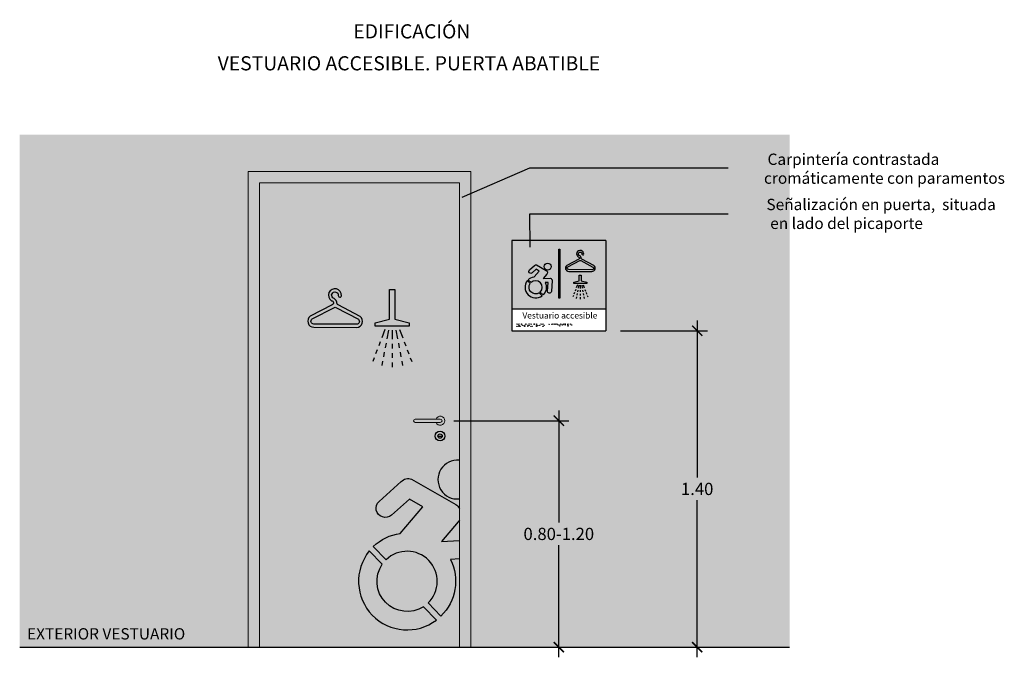
# Model space of a CAD drawing. Units: millimetres. Extents: x -1.47 to 6.93, y -0.06 to 7.3.
# Drawn here: x 2.59 to 6.93, y 4.49 to 7.3 of the extents above; entities that cross this region are included whole.
import ezdxf

# ---------------------------------------------------------------- set-up
doc = ezdxf.new("R2010")
doc.units = ezdxf.units.MM
doc.linetypes.add('LÍNEAS_OCULTAS2', pattern=[0.1875, 0.125, -0.0625])
doc.layers.add('Cotas', color=3, linetype='Continuous')
doc.styles.add('D. Cotas 1-30', font='calibri.ttf', dxfattribs={"height": 0.054})
doc.styles.add('Directriz', font='verdana.ttf', dxfattribs={"height": 0.144})
doc.styles.add('Títulos', font='verdana.ttf', dxfattribs={"height": 0.225})
doc.dimstyles.new('1-30', dxfattribs={"dimscale": 0.03, "dimtxt": 0.054, "dimasz": 1.5, "dimexe": 1.5, "dimexo": 2, "dimgap": 0.75, "dimtad": 0, "dimtih": 1, "dimtoh": 1, "dimzin": 0, "dimdsep": 46, "dimtxsty": 'D. Cotas 1-30', "dimblk1": 'ARCHTICK', "dimblk2": 'ARCHTICK', "dimsah": 1, "dimcen": 2.5, "dimdle": 1.5, "dimclrd": 256, "dimclre": 256, "dimclrt": 4, "dimadec": 0, "dimazin": 0, "dimtfac": 1, "dimtmove": 0, "dimatfit": 3, "dimfxl": 0.44, "dimtolj": 1, "dimtzin": 0, "dimarcsym": 0})
doc.dimstyles.new('directriz', dxfattribs={"dimscale": 0.075, "dimtxt": 0.144, "dimasz": 2.2, "dimexe": 1.5, "dimexo": 3, "dimgap": 0.75, "dimtad": 0, "dimtih": 1, "dimtoh": 1, "dimzin": 0, "dimdsep": 46, "dimtxsty": 'Directriz', "dimblk": 'ARCHTICK', "dimcen": 2.5, "dimdle": 1.5, "dimclrd": 256, "dimclre": 256, "dimclrt": 4, "dimadec": 0, "dimazin": 0, "dimtfac": 1, "dimtmove": 0, "dimatfit": 3, "dimfxl": 0.44, "dimtolj": 1, "dimtzin": 0, "dimarcsym": 0})

# ---------------------------------------------------------------- blocks, each defined once
blk = doc.blocks.new('_ArchTick')
at = {"color": 0, "linetype": 'ByBlock', "const_width": 0.15}
blk.add_lwpolyline([(-0.5, -0.5), (0.5, 0.5)], dxfattribs=at)
blk = doc.blocks.new('*D2')
at = {"layer": 'Cotas', "lineweight": -2, "transparency": 16777216}
for p, q in [((5.575563145061224, 5.975534866407294), (5.575563145061224, 5.28197784775771)), ((5.236829500717525, 5.930534866407294), (5.620563145061224, 5.930534866407294)), ((5.575563145061224, 4.488091598338894), (5.575563145061224, 5.181648616988478)), ((4.461941646968092, 4.533091598338894), (5.620563145061224, 4.533091598338894))]:
    blk.add_line(p, q, dxfattribs=at)
at = {"layer": 'DEFPOINTS', "color": 0, "transparency": 16777216}
for p in [(5.176829500717526, 5.930534866407294), (5.575563145061224, 5.930534866407294), (4.401941646968092, 4.533091598338894)]:
    blk.add_point(p, dxfattribs=at)
at = {"layer": 'Cotas', "lineweight": -2, "transparency": 16777216, "xscale": 0.045, "yscale": 0.045, "zscale": 0.045}
for p, rotation in [((5.575563145061224, 5.930534866407294), 90), ((5.575563145061224, 4.533091598338894), 270)]:
    blk.add_blockref('_ArchTick', p, dxfattribs=dict(at, rotation=rotation))
at = {"layer": 'Cotas', "color": 4, "lineweight": 9, "transparency": 16777216, "insert": (5.575563145061224, 5.231813232373092), "char_height": 0.054, "attachment_point": 5, "style": 'D. Cotas 1-30'}
blk.add_mtext('\\A1;1.40', dxfattribs=at)
blk = doc.blocks.new('*D11')
at = {"layer": 'Cotas', "lineweight": -2, "transparency": 16777216}
for p, q in [((4.964826483822899, 5.578091598338894), (4.964826483822899, 5.08325621372351)), ((4.501807166763832, 5.533091598338894), (5.009826483822899, 5.533091598338894)), ((4.964826483822899, 4.488091598338894), (4.964826483822899, 4.982926982954278)), ((4.636036932846912, 4.533091598338894), (5.009826483822899, 4.533091598338894))]:
    blk.add_line(p, q, dxfattribs=at)
at = {"layer": 'DEFPOINTS', "color": 0, "transparency": 16777216}
for p in [(4.441807166763832, 5.533091598338894), (4.576036932846913, 4.533091598338894), (4.964826483822899, 4.533091598338894)]:
    blk.add_point(p, dxfattribs=at)
at = {"layer": 'Cotas', "lineweight": -2, "transparency": 16777216, "xscale": 0.045, "yscale": 0.045, "zscale": 0.045}
for p, rotation in [((4.964826483822899, 5.533091598338894), 90), ((4.964826483822899, 4.533091598338894), 270)]:
    blk.add_blockref('_ArchTick', p, dxfattribs=dict(at, rotation=rotation))
at = {"layer": 'Cotas', "color": 4, "transparency": 16777216, "insert": (4.964826483822899, 5.033091598338892), "char_height": 0.054, "attachment_point": 5, "style": 'D. Cotas 1-30'}
blk.add_mtext('\\A1;0.80-1.20', dxfattribs=at)
blk = doc.blocks.new('Vestuario Acc')
h = blk.add_hatch(color=164)
h.dxf.hatch_style = 1
h.paths.add_polyline_path([(0.4157137733391556, 0.3991024963845216), (3.717138397030251e-06, 0.3991024963845216), (3.717138397085762e-06, 0.09724119066768955), (0.4159454874690016, 0.09724119066768955)])
h.paths.add_polyline_path([(0.3312961668099321, 0.2095597902893114), (0.2742467884232953, 0.2095597902893114), (0.2742467884232953, 0.2151427141304434), (0.2981892232815371, 0.221555693897947), (0.2981892232815371, 0.2458511034437474), (0.3073537319516904, 0.2458511034437474), (0.3073537319516904, 0.221555693897947), (0.3312961668099321, 0.2151427141304434)], flags=16)
h.paths.add_polyline_path([(0.3540026039623002, 0.2628867152935395), (0.2515612426892097, 0.2634414721437608, -0.7296195700153197), (0.2433235895382894, 0.2896328586432371), (0.2960534361487932, 0.3167960919997692, 0.1703965764994261), (0.2991948783879764, 0.3206746708379103, -0.03373855323076862), (0.2990054037242202, 0.3227032537389152, 0.2469716380719456), (0.2939430590760535, 0.3270528765689205, -1.764831294102022), (0.3178743660002789, 0.3389034971274817, -1), (0.3103198511584951, 0.3395088809182404, 1.656715637293275), (0.2973281029337731, 0.3339439158688927, -0.2476306411395841), (0.3066109053619189, 0.3237823940543406, 0.3238860681833611), (0.3111127910413905, 0.3161795589916562), (0.3625234372253888, 0.2889873485561831, -0.7296195700181045)], flags=16)
h.paths.add_polyline_path([(0.3540436449246314, 0.2704653365180358), (0.2516022836514875, 0.2710200933682565, -0.7057216334364763), (0.2473510274831314, 0.2831823405187701), (0.3012924756817089, 0.3109697178616754, -0.2453003169353926), (0.3047890377586862, 0.3109507827192652), (0.3584263737851474, 0.2825808275312833, -0.705721633434109)], flags=0)
h.paths.add_polyline_path([(0.2130485909769622, 0.1456189032634314), (0.2085432334093476, 0.1456189032634314), (0.2085432334093476, 0.3607006710258873), (0.2130485909769622, 0.3607006710258873)], flags=16)
h.paths.add_polyline_path([(0.1751161730802373, 0.1750092498951044, -1), (0.1573803307382318, 0.1763834200409908), (0.1603602255143351, 0.2148436821145689), (0.1475274104208886, 0.2140711901591525, -0.3286029910657874), (0.1383545391862917, 0.159280456609046), (0.1259717091889563, 0.1720520645120227, 1), (0.08554324507884914, 0.213749842147926), (0.07316041508151372, 0.2265214500507606, -0.1577403675655686), (0.09903102845238365, 0.2392438183939798), (0.1209720609618437, 0.2648096552423662), (0.1079318679016517, 0.2723274357159009), (0.09067114098485507, 0.2568684717771922, -1), (0.07880306800576287, 0.2701197845775499), (0.1000481845840787, 0.2891472272015031, -0.2976224899896596), (0.1100302380103066, 0.2916511891052305), (0.1515970097671979, 0.2676875971849157, -0.4855135793188859), (0.1550374711085457, 0.250244348767325), (0.1388386324616241, 0.2313693543564947), (0.1707165390362313, 0.2332882962415606, -0.3083129709969039), (0.1788527925054773, 0.2232362421763336)], flags=16)
h.paths.add_polyline_path([(0.1340048820960185, 0.1555513834915625, -0.8845015122342409), (0.06929870176908182, 0.2222891134136016), (0.08183338719718947, 0.2093608823461675, 0.8191137175002541), (0.121470196667854, 0.1684796145590819)], flags=16)
h.paths.add_polyline_path([(0.1435451009223261, 0.2842803179915943, -1), (0.1738802996607287, 0.2842803179915943, -1)], flags=16)
at = {"true_color": 0xffffff}
h = blk.add_hatch(color=7, dxfattribs=at)
h.dxf.hatch_style = 1
h.paths.add_polyline_path([(0.2085432334093476, 0.1456189032634314), (0.2130485909769622, 0.1456189032634314), (0.2130485909769622, 0.3607006710258873), (0.2085432334093476, 0.3607006710258873)])
h = blk.add_hatch(color=7, dxfattribs=at)
h.dxf.hatch_style = 1
edge = h.paths.add_edge_path(flags=16)
edge.add_line((0.3540436449246274, 0.2704653365180358), (0.2516022836515237, 0.2710200933682436))
edge.add_arc((0.2516393088405211, 0.2778571622021313), 0.006837169085524752, 128.8439402373349, 269.6897257605482, ccw=False)
edge.add_line((0.2473510274831314, 0.2831823405187701), (0.3012924756818585, 0.3109697178618516))
edge.add_arc((0.3030226200005304, 0.3076111248934619), 0.003778034686161164, 62.124661573456024, 117.25478994629731, ccw=False)
edge.add_line((0.3047890377587636, 0.3109507827192242), (0.3584263737850746, 0.2825808275312829))
edge.add_arc((0.3540806701137003, 0.2773024053519388), 0.006837169085462683, -90.31027423975502, 50.53551128397021, ccw=False)
edge = h.paths.add_edge_path()
edge.add_line((0.2515612426891609, 0.263441472143874), (0.354002603962333, 0.2628867152936663))
edge.add_arc((0.3540806701137003, 0.2773024053520525), 0.01441590143506561, 269.6897257604818, 414.1506141305604)
edge.add_line((0.3625234372253887, 0.2889873485561831), (0.3100908719955715, 0.3167200742312355))
edge.add_arc((0.3141146837816224, 0.3230913511502176), 0.007535531226661683, 174.7383207146531, 237.72533658694772, ccw=False)
edge.add_arc((0.2923398317476371, 0.320066210176257), 0.01474698493656289, 14.59566736163176, 70.22928212871983)
edge.add_arc((0.3023588445266627, 0.3401468390684026), 0.007986527229840527, -4.581627486904381, 230.9569954252321, ccw=False)
edge.add_arc((0.314097108580552, 0.3392061890375753), 0.003789366174835222, 175.4183725122817, 355.4183725133607)
edge.add_arc((0.3023588446456928, 0.3401468391272355), 0.01556525946568171, 355.4183722618168, 597.2702288994366)
edge.add_arc((0.2923398319395121, 0.3200662100114964), 0.007168252704633755, 21.58481826040918, 77.07610512298942, ccw=False)
edge.add_arc((0.3141146688839287, 0.3230913563490598), 0.01511424881704414, 181.4713986923581, 189.2007736533825)
edge.add_arc((0.2920988638542896, 0.3232105747407483), 0.007535531226575731, 301.65411493412785, 340.33462614230916, ccw=False)
edge.add_line((0.2960534361487932, 0.3167960919997692), (0.2433235895383064, 0.2896328586433705))
edge.add_arc((0.2516393088405211, 0.2778571622021313), 0.01441590143513489, 125.2288373905145, 269.6897257604818)
h = blk.add_hatch(color=164)
h.dxf.hatch_style = 1
h.paths.add_polyline_path([(0.3540436449246274, 0.2704653365180358, 0.8694712664930153), (0.3559980538668244, 0.2838652188222777), (0.3047890377586784, 0.3109507827192526, 0.2453003169353925), (0.301292475681703, 0.3109697178616879), (0.2473510274831314, 0.2831823405187701, 0.705721633436436), (0.2516022836515051, 0.2710200933682567)])
h = blk.add_hatch(color=7, dxfattribs=at)
h.dxf.hatch_style = 1
edge = h.paths.add_edge_path()
edge.add_arc((0.1587127002915274, 0.2842803179915943), 0.01516759936920126, 0, 360)
edge = h.paths.add_edge_path()
edge.add_line((0.09903102845238365, 0.2392438183939798), (0.1209720609618303, 0.2648096552426216))
edge.add_line((0.1209720609618437, 0.2648096552423662), (0.107931867901673, 0.2723274357157766))
edge.add_line((0.1079318679016517, 0.2723274357159009), (0.09067114098484019, 0.2568684717773015))
edge.add_arc((0.08473710449528582, 0.2634941281773631), 0.00889449896237557, 131.8480980402716, 311.8480980405642, ccw=False)
edge.add_line((0.0788030680057652, 0.270119784577552), (0.1000481845840904, 0.2891472272014979))
edge.add_arc((0.1069562061245328, 0.2827571011563275), 0.009410338595258753, 70.9334975600529, 137.2302533249515, ccw=False)
edge.add_line((0.1100302380103066, 0.2916511891052305), (0.1525941394581283, 0.267112743570012))
edge.add_arc((0.1464526198903506, 0.2576120129193593), 0.01131291940643014, -40.636749791192926, 57.12032091512049, ccw=False)
edge.add_line((0.1550374711085389, 0.2502443487673172), (0.1388386324616304, 0.2313693543564888))
edge.add_line((0.1388386324616242, 0.2313693543564947), (0.1707165390361549, 0.233288296241424))
edge.add_arc((0.1674086080449335, 0.2222919993642942), 0.01148307243093357, 4.716706539459381, 73.25754296986747, ccw=False)
edge.add_line((0.1788527925054773, 0.2232362421763336), (0.1751161730802409, 0.1750092498952518))
edge.add_arc((0.1662482519092627, 0.1756963349680443), 0.008894498962392213, 175.5695837322215, 355.56958373264183, ccw=False)
edge.add_line((0.1573803307382313, 0.1763834200409842), (0.1603602255142729, 0.2148436821146884))
edge.add_line((0.160360225514335, 0.2148436821145689), (0.1475274104208903, 0.2140711901591488))
edge.add_arc((0.1057574771338743, 0.1929009533299886), 0.04682847695804852, -45.885472369238926, 26.877239120368472, ccw=False)
edge.add_line((0.1383545391862917, 0.159280456609046), (0.1259717091889607, 0.1720520645120183))
edge.add_arc((0.1057574771338743, 0.1929009533299886), 0.02903947903320371, 314.1145276307251, 494.1145276306287)
edge.add_line((0.08554324507884914, 0.213749842147926), (0.07316041508151816, 0.2265214500508983))
edge.add_arc((0.1057574771338743, 0.1929009533299886), 0.04682847695799868, 98.25854025762362, 134.1145276306133, ccw=False)
edge = h.paths.add_edge_path()
edge.add_line((0.1342488539849676, 0.1552997517317958), (0.121470196667917, 0.1684796145591081))
edge.add_arc((0.1057574771338743, 0.1929009533299886), 0.02903947903314606, 145.4717761671049, 302.7572790941394, ccw=False)
edge.add_line((0.08183338719718947, 0.2093608823461675), (0.06929870176908626, 0.2222891134135776))
edge.add_arc((0.1057574771338743, 0.1929009533299886), 0.04682847695800318, 141.1289116642886, 307.1001435970623)
h = blk.add_hatch(color=7, dxfattribs=at)
h.dxf.hatch_style = 1
edge = h.paths.add_edge_path()
edge.add_line((0.1340048820960185, 0.1555513834915625), (0.1214701966678478, 0.1684796145589726))
edge.add_arc((0.1057574771338743, 0.1929009533299886), 0.02903947903314606, 145.4717761671049, 302.7572790941394, ccw=False)
edge.add_line((0.08183338719718947, 0.2093608823461675), (0.06929870176908626, 0.2222891134135776))
edge.add_arc((0.1057574771338743, 0.1929009533299886), 0.04682847695800318, 141.1289116642886, 307.1001435970955)
h = blk.add_hatch(color=7, dxfattribs=at)
h.dxf.hatch_style = 1
h.paths.add_polyline_path([(0.3312961668099321, 0.2095597902893114), (0.3312961668099321, 0.2151427141304434), (0.3073537319516904, 0.221555693897947), (0.3073537319516904, 0.2458511034437474), (0.2981892232815371, 0.2458511034437474), (0.2981892232815371, 0.221555693897947), (0.2742467884232953, 0.2151427141304434), (0.2742467884232953, 0.2095597902893114)])
h = blk.add_hatch(color=164)
h.dxf.hatch_style = 1
h.paths.add_polyline_path([(0.0247590557611056, 0.03015734272986559, 1), (0.0231675063301866, 0.03015734272986559, 1)])
h.paths.add_polyline_path([(0.0247590557611056, 0.02004590327786171, 1), (0.0231675063301866, 0.02004590327786171, 1)])
h.paths.add_polyline_path([(0.03308861027320742, 0.03015734272986559, 1), (0.03149706084228843, 0.03015734272986559, 1)])
h.paths.add_polyline_path([(0.03308861027320742, 0.02514837064822539, 1), (0.03149706084228843, 0.02514837064822539, 1)])
h.paths.add_polyline_path([(0.03308861027320742, 0.02007954731348671, 1), (0.03149706084228843, 0.02007954731348671, 1)])
h.paths.add_polyline_path([(0.03830589770290882, 0.02004590327786171, 1), (0.03671434827198983, 0.02004590327786171, 1)])
h.paths.add_polyline_path([(0.04428525672621941, 0.03015734272986559, 1), (0.04269370729530042, 0.03015734272986559, 1)])
h.paths.add_polyline_path([(0.0495025441557787, 0.02517855395237301, 1), (0.04791099472485971, 0.02517855395237301, 1)])
h.paths.add_polyline_path([(0.05657995725862097, 0.02004936400956647, 1), (0.05817150668953996, 0.02004936400956647, 1)])
h.paths.add_polyline_path([(0.05657995725862097, 0.02511818734430515, 1), (0.05817150668953996, 0.02511818734430515, 1)])
h.paths.add_polyline_path([(0.06179724468818026, 0.03015734272986559, 1), (0.06338879411909926, 0.03015734272986559, 1)])
h.paths.add_polyline_path([(0.07055695984875943, 0.02514837064822539, 1), (0.07214850927967842, 0.02514837064822539, 1)])
h.paths.add_polyline_path([(0.07577424727846083, 0.03018752603378583, 1), (0.07736579670937982, 0.03018752603378583, 1)])
h.paths.add_polyline_path([(0.07736579670937982, 0.02517855395237301, 1), (0.07577424727846083, 0.02517855395237301, 1)])
h.paths.add_polyline_path([(0.07055695984875943, 0.02007954731348671, 1), (0.07214850927967842, 0.02007954731348671, 1)])
h.paths.add_polyline_path([(0.08450099513002929, 0.02007954731348671, 1), (0.08609254456094828, 0.02007954731348671, 1)])
h.paths.add_polyline_path([(0.08609254456094828, 0.03015734272986559, 1), (0.08450099513002929, 0.03015734272986559, 1)])
h.paths.add_polyline_path([(0.09130983199062126, 0.02010973061740695, 1), (0.08971828255970227, 0.02010973061740695, 1)])
h.paths.add_polyline_path([(0.09844503117914005, 0.03015734272986559, 1), (0.100036580610059, 0.03015734272986559, 1)])
h.paths.add_polyline_path([(0.1108924110950796, 0.03015734272986559, 1), (0.1093008616641606, 0.03015734272986559, 1)])
h.paths.add_polyline_path([(0.1108924110950796, 0.02514837064822539, 1), (0.1093008616641606, 0.02514837064822539, 1)])
h.paths.add_polyline_path([(0.1093008616641606, 0.02007954731348671, 1), (0.1108924110950796, 0.02007954731348671, 1)])
h.paths.add_polyline_path([(0.1145181490937768, 0.02517855395237301, 1), (0.1161096985246958, 0.02517855395237301, 1)])
h.paths.add_polyline_path([(0.1245904856827736, 0.02517855395237301, 1), (0.1229989362518547, 0.02517855395237301, 1)])
h.paths.add_polyline_path([(0.1288449688182078, 0.03015734272986559, 1), (0.1304365182491268, 0.03015734272986559, 1)])
h.paths.add_polyline_path([(0.1390187847611913, 0.02004590327786171, 1), (0.1374272353302723, 0.02004590327786171, 1)])
h.paths.add_polyline_path([(0.1426445227598885, 0.02517855395237301, 1), (0.1442360721908075, 0.02517855395237301, 1)])
h.paths.add_polyline_path([(0.1390187847611913, 0.03015734272986559, 1), (0.1374272353302723, 0.03015734272986559, 1)])
h = blk.add_hatch(color=164)
h.dxf.hatch_style = 1
h.paths.add_polyline_path([(0.1640218067885506, 0.0299449459868868, 1), (0.1656133562194696, 0.0299449459868868, 1)])
h.paths.add_polyline_path([(0.1760352279626112, 0.0299449459868868, 1), (0.1776267773935302, 0.0299449459868868, 1)])
h.paths.add_polyline_path([(0.1803530489966327, 0.03006339386600865, 1), (0.1819445984275517, 0.03006339386600865, 1)])
h.paths.add_polyline_path([(0.1894778999220562, 0.03006339386600865, 1), (0.1878863504911372, 0.03006339386600865, 1)])
h.paths.add_polyline_path([(0.1936497628163095, 0.03015522810473947, 1), (0.1920582133853905, 0.03015522810473947, 1)])
h.paths.add_polyline_path([(0.2011967398563882, 0.03015522810473947, 1), (0.1996051904254692, 0.03015522810473947, 1)])
h.paths.add_polyline_path([(0.2060602657687439, 0.0259034213331335, 1), (0.2044687163378249, 0.0259034213331335, 1)])
h.paths.add_polyline_path([(0.213458504984149, 0.02594414935455114, 1), (0.21186695555323, 0.02594414935455114, 1)])
h.paths.add_polyline_path([(0.21186695555323, 0.02160293361844645, 1), (0.213458504984149, 0.02160293361844645, 1)])
h.paths.add_polyline_path([(0.2175646685955456, 0.03015522810473947, 1), (0.2159731191646266, 0.03015522810473947, 1)])
h.paths.add_polyline_path([(0.2232885799729978, 0.02594414935455114, 1), (0.2248801294039168, 0.02594414935455114, 1)])
h.paths.add_polyline_path([(0.228233176864503, 0.03015522810473947, 1), (0.2298247262954219, 0.03015522810473947, 1)])
h.paths.add_polyline_path([(0.2353153634167846, 0.03015522810473947, 1), (0.2369069128477036, 0.03015522810473947, 1)])
h.paths.add_polyline_path([(0.2369069128477036, 0.02594414935455114, 1), (0.2353153634167846, 0.02594414935455114, 1)])
h.paths.add_polyline_path([(0.2475072045303044, 0.03015522810473947, 1), (0.2490987539612234, 0.03015522810473947, 1)])
h.paths.add_polyline_path([(0.2490987539612234, 0.02591862019948388, 1), (0.2475072045303044, 0.02591862019948388, 1)])
h.paths.add_polyline_path([(0.2475072045303044, 0.02163138987352675, 1), (0.2490987539612234, 0.02163138987352675, 1)])
h.paths.add_polyline_path([(0.2592368931441307, 0.03015522810473947, 1), (0.2608284425750497, 0.03015522810473947, 1)])
h.paths.add_polyline_path([(0.2652412444050497, 0.02594414935455114, 1), (0.2636496949741307, 0.02594414935455114, 1)])
at = {"color": 164}
for p, q in [((3.717138397085762e-06, 0.3991024963845216), (3.717138397085762e-06, 0.001156260115988017)), ((0.4157137733391556, 0.3991024963845216), (3.717138397085762e-06, 0.3991024963845216)), ((0.4157137733391556, 0.3991024963845216), (0.4160192439778765, 0.001156260115988017)), ((3.717138397085762e-06, 0.09724119066768955), (0.4159282098270785, 0.09724119066768955)), ((3.717138397085762e-06, 0.001156260115988017), (0.4160192439778765, 0.001156260115988017))]:
    blk.add_line(p, q, dxfattribs=at)
at = {"color": 7, "true_color": 0xffffff}
for p, q in [((0.2825981958938941, 0.1834087171422065), (0.2800016268327967, 0.1765340394110164)), ((0.2903710139342595, 0.2039880346312297), (0.285237450112743, 0.190396408121408)), ((0.292314158306465, 0.1809750421484675), (0.2908929946870389, 0.1734177148596738)), ((0.2964700669274238, 0.2030749335341606), (0.2937414191828909, 0.1885647928443954)), ((0.3027714776166137, 0.2027601595022399), (0.3027714776166137, 0.1879166755808437)), ((0.3027714776166137, 0.1801043145428518), (0.3027714776166137, 0.1722919535048884)), ((0.3090728883058036, 0.2030749335341606), (0.3118015360503366, 0.1885647928443954)), ((0.3132287969267624, 0.1809750421484675), (0.3146499605461885, 0.1734177148596738)), ((0.315171941298968, 0.2039880346312297), (0.3203055051204844, 0.190396408121408)), ((0.3229447593393333, 0.1834087171422065), (0.3255413284004307, 0.1765340394110164)), ((0.2724684455737192, 0.1565891844011769), (0.2700442787208148, 0.1501709588550209)), ((0.2774476646012092, 0.1697721675459927), (0.2749364655556237, 0.1631235155167796)), ((0.2866661022264738, 0.1509403524349788), (0.2852693886294277, 0.1435130431250324)), ((0.2894779267031824, 0.1658928023559478), (0.2880689567092647, 0.1584003171567399)), ((0.3027714776166137, 0.1644796027205966), (0.3027714776166137, 0.1566672416826047)), ((0.3027714776166137, 0.1488548806446413), (0.3027714776166137, 0.1410425196066778)), ((0.316065028530045, 0.1658928023559478), (0.3174739985239627, 0.1584003171567399)), ((0.3188768530067536, 0.1509403524349788), (0.3202735666037997, 0.1435130431250324)), ((0.3280952906320183, 0.1697721675459927), (0.3306064896776038, 0.1631235155167796)), ((0.3330745096595082, 0.1565891844011769), (0.3354986765124126, 0.1501709588550209))]:
    blk.add_line(p, q, dxfattribs=at)
for points in [[(0.2085432334093476, 0.3607006710258873), (0.2130485909769622, 0.3607006710258873), (0.2130485909769622, 0.1456189032634314), (0.2085432334093476, 0.1456189032634314)], [(0.3073537319516904, 0.221555693897947), (0.3312961668099321, 0.2151427141304434), (0.3312961668099321, 0.2095597902893114), (0.2742467884232953, 0.2095597902893114), (0.2742467884232953, 0.2151427141304434), (0.2981892232815371, 0.221555693897947), (0.2981892232815371, 0.2458511034437474), (0.3073537319516904, 0.2458511034437474)]]:
    blk.add_lwpolyline(points, close=True, dxfattribs=at)
for points in [[(0.2515612426891609, 0.263441472143874), (0.3540026039623116, 0.2628867152935395, 0.7296195700177985), (0.3625234372253887, 0.2889873485561831), (0.3100908719956523, 0.3167200742312484, -0.2819680090549397), (0.3066109053619188, 0.3237823940543403, 0.2476306411395932), (0.2973281029337729, 0.3339439158688928, -1.656715636419531), (0.3103198511590906, 0.3395088809256701, 1.000000000011298), (0.3178743660020418, 0.3389034971494804, 1.764831292643571), (0.2939430590760539, 0.3270528765689202, -0.2469716380719545), (0.2990054037242205, 0.3227032537389145, 0.03373855323076839), (0.2991948783879765, 0.3206746708379096, -0.1703965764994089), (0.2960534361487932, 0.3167960919997692), (0.2433235895382895, 0.2896328586432371, 0.7296195700177985), (0.251561242689303, 0.2634414721437603), (0.3540026039623116, 0.2628867152935395)], [(0.3540436449246274, 0.2704653365180358), (0.2516022836514482, 0.2710200933682567, -0.7057216334343248), (0.2473510274831314, 0.2831823405187701), (0.3012924756817883, 0.3109697178617163, -0.2453003169352795), (0.3047890377587636, 0.3109507827192242), (0.3584263737851474, 0.2825808275312833, -0.7057216334343248), (0.3540436449246274, 0.2704653365180358), (0.2516022836514482, 0.2710200933683988)]]:
    blk.add_lwpolyline(points, format="xyb", dxfattribs=at)
for points in [[(0.09903102845238365, 0.2392438183939798), (0.1209720609618437, 0.2648096552423662), (0.1079318679016517, 0.2723274357159009), (0.09067114098483486, 0.2568684717771741, -0.9999999999999994), (0.0788030680057652, 0.270119784577552), (0.1000481845840788, 0.2891472272015032, -0.2976224899896548), (0.1100302380103066, 0.2916511891052305), (0.1525941394581132, 0.2671127435700025, -0.4544467508802264), (0.1550374711085389, 0.2502443487673172), (0.1388386324616242, 0.2313693543564947), (0.1707165390362313, 0.2332882962415606, -0.3083129709969042), (0.1788527925054773, 0.2232362421763336), (0.1751161730802373, 0.1750092498951044, -0.9999999999999999), (0.1573803307382313, 0.1763834200409842), (0.160360225514335, 0.2148436821145689), (0.1475274104208886, 0.2140711901591525, -0.3286029910657874), (0.1383545391862917, 0.159280456609046), (0.1259717091889563, 0.1720520645120227, 0.9999999999984827), (0.08554324507884914, 0.213749842147926), (0.07316041508151372, 0.2265214500507606, -0.1577403675655686)], [(0.1340048820960185, 0.1555513834915625), (0.121470196667854, 0.1684796145590819, -0.819113717500253), (0.08183338719718947, 0.2093608823461675), (0.06929870176908182, 0.2222891134136016, 0.8845015122342405)]]:
    blk.add_lwpolyline(points, format="xyb", close=True, dxfattribs=at)
blk.add_circle((0.1587127002915274, 0.2842803179915943), 0.01516759936920126, dxfattribs=at)
at = {"color": 164}
for centre in [(0.02396328104564605, 0.03015734272986559), (0.02396328104564605, 0.02004590327786171), (0.03229283555774787, 0.03015734272986559), (0.03229283555774787, 0.02514837064822539), (0.03229283555774787, 0.02007954731348671), (0.03751012298744927, 0.02004590327786171), (0.04348948201075986, 0.03015734272986559), (0.04870676944031915, 0.02517855395237301), (0.05737573197408041, 0.02511818734430515), (0.05737573197408041, 0.02004936400956647), (0.0625930194036397, 0.03015734272986559), (0.07135273456421887, 0.02514837064822539), (0.07135273456421887, 0.02007954731348671), (0.07657002199392027, 0.03018752603378583), (0.07657002199392027, 0.02517855395237301), (0.08529676984548873, 0.03015734272986559), (0.08529676984548873, 0.02007954731348671), (0.09051405727516171, 0.02010973061740695), (0.0992408058945995, 0.03015734272986559), (0.1100966363796201, 0.03015734272986559), (0.1100966363796201, 0.02514837064822539), (0.1100966363796201, 0.02007954731348671), (0.1153139238092362, 0.02517855395237301), (0.1237947109673141, 0.02517855395237301), (0.1296407435336673, 0.03015734272986559), (0.1382230100457318, 0.03015734272986559), (0.1382230100457318, 0.02004590327786171), (0.1434402974753479, 0.02517855395237301), (0.16481758150401, 0.0299449459868868), (0.1768310026780706, 0.0299449459868868), (0.1811488237120922, 0.03006339386600865), (0.1886821252065967, 0.03006339386600865), (0.19285398810085, 0.03015522810473947), (0.2004009651409286, 0.03015522810473947), (0.2052644910532844, 0.0259034213331335), (0.2126627302686894, 0.02594414935455114), (0.2126627302686894, 0.02160293361844645), (0.216768893880086, 0.03015522810473947), (0.2240843546884572, 0.02594414935455114), (0.2290289515799624, 0.03015522810473947), (0.236111138132244, 0.03015522810473947), (0.236111138132244, 0.02594414935455114), (0.2483029792457638, 0.03015522810473947), (0.2483029792457638, 0.02591862019948388), (0.2483029792457638, 0.02163138987352675), (0.2600326678595901, 0.03015522810473947), (0.2644454696895902, 0.02594414935455114)]:
    blk.add_circle(centre, 0.0007957747154594768, dxfattribs=at)
at = {"color": 164, "insert": (0.3780465478677937, 0.06497149079918318), "char_height": 0.027, "width": 0.5198723042658743, "attachment_point": 6, "style": 'Directriz'}
blk.add_mtext('Vestuario accesible', dxfattribs=at)
blk = doc.blocks.new('A$C921fddf4')
h = blk.add_hatch(color=252)
h.dxf.hatch_style = 1
h.paths.add_polyline_path([(0.6233299033737936, -0.6514070071158811), (0.560414994971012, -0.6682587616283433), (0.560414994971012, -0.6829293306061812), (0.7103269164979551, -0.6829293306061812), (0.7103269164979551, -0.6682587616283433), (0.6474120080951735, -0.6514070071158811), (0.6474120080951735, -0.5198404187205012), (0.6233299033737936, -0.5198404187205012)])
h.paths.add_polyline_path([(0.367072776208772, -0.5698311848045599, -0.2469716380719648), (0.3763998673316458, -0.5778451252422472, 0.03373855323076767), (0.3767489639612157, -0.5815826774800165, -0.170396576499398), (0.3709610297017749, -0.5887287453131654), (0.2738091922799874, -0.6387755063135909, 0.7296195700155954), (0.2889866143871736, -0.6870316930202655), (0.4777291789007914, -0.6880538019544726, 0.7296195700177437), (0.4934283447638563, -0.6399648230869506), (0.3968242319084503, -0.5888688038637504, -0.2819680090549609), (0.390412585101849, -0.5758568686623748, 0.2476306411395787), (0.3733095330300177, -0.5571348245309234, -1.656715636419204), (0.3972461134023146, -0.5468816829952164, 1), (0.4111648908088492, -0.5479970692918653, 1.764831294098075)])
h.paths.add_polyline_path([(0.380613671415631, -0.599463518679741, -0.2453003169274677), (0.3870558944119649, -0.5994984056365649), (0.4858797310879126, -0.6517684851315284, -0.7057216334339914), (0.4778047946128444, -0.6740906098647274), (0.2890622300991873, -0.6730685009305212, -0.7057216334364398), (0.2812295248163892, -0.6506602305902032)], flags=16)
h = blk.add_hatch(color=252)
h.dxf.hatch_style = 1
h.paths.add_polyline_path([(0.4777291789007561, -0.6880538019544724, 0.729619570018252), (0.4934283447638563, -0.6399648230869506), (0.3968242319084503, -0.5888688038637504, -0.2819680090549411), (0.3904125851018492, -0.5758568686623757, 0.2476306411395938), (0.3733095330300173, -0.5571348245309231, -1.656715636419168), (0.3972461134023146, -0.5468816829952164, 1), (0.4111648908088492, -0.5479970692918653, 1.764831294098083), (0.3670727762087722, -0.5698311848045599, -0.2469716380719556), (0.3763998673316458, -0.5778451252422467, 0.03373855323076803), (0.3767489639612158, -0.5815826774800161, -0.1703965764994061), (0.3709610297017749, -0.5887287453131654), (0.2738091922799874, -0.6387755063135909, 0.7296195700155947), (0.2889866143871736, -0.6870316930202655)])
h.paths.add_polyline_path([(0.4778047946128444, -0.6740906098647274, 0.705721633433993), (0.4858797310879126, -0.6517684851315284), (0.3870558944119649, -0.5994984056365649, 0.2453003169353943), (0.3806136714154459, -0.5994635186798364), (0.2812295248163892, -0.6506602305902032, 0.7057216334364407), (0.2890622300991873, -0.6730685009305212)], flags=16)
h = blk.add_hatch(color=254)
h.dxf.hatch_style = 1
h.paths.add_polyline_path([(0.4778047946128444, -0.6740906098647274, 0.705721633433993), (0.4858797310879126, -0.6517684851315284), (0.3870558944119649, -0.5994984056365649, 0.2453003169353943), (0.3806136714154459, -0.5994635186798364), (0.2812295248163892, -0.6506602305902032, 0.7057216334364401), (0.2890622300991873, -0.6730685009305212)])
at = {"color": 4}
for p, q in [((0.6027855465500771, -0.6975705523092381), (0.5892957866520536, -0.7332860483301742)), ((0.6188123776840069, -0.6999699603988541), (0.611642153605839, -0.7380990887775694)), ((0.6353709557344835, -0.7007971101646744), (0.6353709557344835, -0.739802183659644)), ((0.6519295337849602, -0.6999699603988541), (0.6590997578631281, -0.7380990887775694)), ((0.66795636491889, -0.6975705523092381), (0.6814461248169135, -0.7332860483301742)), ((0.582360467065195, -0.7516480044347178), (0.575537313713907, -0.7697129891498156)), ((0.6078916583935072, -0.7580431117084787), (0.604157185292852, -0.7779019337939976)), ((0.6353709557344835, -0.7603311725458566), (0.6353709557344835, -0.7808601614320692)), ((0.6628502530754599, -0.7580431117084787), (0.6665847261761151, -0.7779019337939976)), ((0.6883814444037721, -0.7516480044347178), (0.69520459775506, -0.7697129891498156)), ((0.5557419415346452, -0.8221232278528037), (0.5493718193475363, -0.8389887669985319)), ((0.5688261207706358, -0.7874815474246235), (0.5622272991023838, -0.8049525914474218)), ((0.6004387300432477, -0.7976755776909128), (0.596736298831221, -0.8173640105010582)), ((0.6353709557344835, -0.8013891233740997), (0.6353709557344835, -0.8219181122603123)), ((0.6703031814257194, -0.7976755776909128), (0.674005612637746, -0.8173640105010582)), ((0.7019157906983313, -0.7874815474246235), (0.7085146123665833, -0.8049525914474218)), ((0.7149999699343219, -0.8221232278528037), (0.7213700921214308, -0.8389887669985319)), ((0.5930499376984226, -0.8369669873885934), (0.5893797133230194, -0.8564841537787791)), ((0.6353709557344835, -0.8424471011465249), (0.6353709557344835, -0.8629760900327375)), ((0.6776919737705445, -0.8369669873885934), (0.6813621981459477, -0.8564841537787791))]:
    blk.add_line(p, q, dxfattribs=at)
for points in [[(0.2889866143870776, -0.687031693020014), (0.4777291789007876, -0.6880538019544726, 0.7296195700177985), (0.4934283447638563, -0.6399648230869506), (0.3968242319084503, -0.5888688038637504, -0.2819680090549397), (0.3904125851018492, -0.5758568686623757, 0.2476306411395932), (0.3733095330300173, -0.5571348245309231, -1.656715636419531), (0.3972461134023142, -0.5468816829952221, 1.000000000011298), (0.4111648908120884, -0.5479970692514442, 1.764831292643571), (0.3670727762087722, -0.5698311848045599, -0.2469716380719545), (0.3763998673316458, -0.5778451252422467, 0.03373855323076839), (0.3767489639612158, -0.5815826774800161, -0.1703965764994089), (0.3709610297017747, -0.5887287453131655), (0.2738091922799875, -0.6387755063135909, 0.7296195700177985), (0.2889866143873263, -0.6870316930202662), (0.4777291789007876, -0.6880538019544726)], [(0.4778047946128332, -0.6740906098647272), (0.2890622300991161, -0.6730685009305208, -0.7057216334343248), (0.2812295248163892, -0.6506602305902032), (0.380613671415631, -0.599463518679741, -0.2453003169352795), (0.3870558944121463, -0.5994984056366608), (0.4858797310879126, -0.6517684851315284, -0.7057216334343248), (0.4778047946128332, -0.6740906098647272), (0.2890622300991161, -0.6730685009302704)]]:
    blk.add_lwpolyline(points, format="xyb", dxfattribs=at)
blk.add_lwpolyline([(0.6474120080951735, -0.6514070071158811), (0.7103269164979551, -0.6682587616283433), (0.7103269164979551, -0.6829293306061812), (0.560414994971012, -0.6829293306061812), (0.560414994971012, -0.6682587616283433), (0.6233299033737936, -0.6514070071158811), (0.6233299033737936, -0.5198404187205012), (0.6474120080951735, -0.5198404187205012)], close=True, dxfattribs=at)

msp = doc.modelspace()

# ---------------------------------------------------------------- hatches: boundary and pattern name
at = {"transparency": 33554508}
h = msp.add_hatch(color=254, dxfattribs=at)
h.dxf.hatch_style = 1
h.paths.add_polyline_path([(4.756829493140586, 6.32848110056451), (5.172539549341343, 6.32848110056451), (5.172845019980064, 5.930534864295975), (4.756829493140584, 5.930534864295975)])
h.paths.add_polyline_path([(5.983481080304557, 6.797028870559995), (2.585341465407083, 6.797028870559995), (2.585341465407083, 4.533091598338892), (5.983481080304557, 4.533091598338892)])
h = msp.add_hatch(color=253)
h.dxf.hatch_style = 1
h.paths.add_polyline_path([(3.644198767461241, 6.583091598338846), (3.644198767461241, 4.533091598338892), (3.594198767461059, 4.533091598338892), (3.594198767461059, 6.633091598338801), (4.576036932846911, 6.633091598338801), (4.576036932846911, 4.533091598338892), (4.526036932846729, 4.533091598338892), (4.526036932846729, 6.583091598338846)])
h = msp.add_hatch(color=254)
h.dxf.hatch_style = 1
h.paths.add_polyline_path([(3.644198767461241, 6.583091598338846), (3.644198767461241, 4.533091598338892), (4.526036932846729, 4.533091598338892), (4.526036932846729, 4.922774339890547), (4.486402553566542, 4.920388484649198, -0.3286029910657874), (4.444433542473206, 4.669702211467854), (4.387777876408229, 4.728136668907677, 1), (4.20280387913661, 4.918918208014691), (4.146148213071633, 4.977352665453889, -0.1577403675655686), (4.264515083355036, 5.035561835131961), (4.364902782390224, 5.152534248987681), (4.305239456349327, 5.18693065596015), (4.226265749979512, 5.11620062907524, -1), (4.171965272650527, 5.176829899855986), (4.269168919202428, 5.263886932505624, -0.2976224899896504), (4.314840214510532, 5.275343411314356), (4.509584565145254, 5.163071662748276, -0.1162312797520004), (4.526036932846729, 5.145951632551285), (4.526036932846729, 5.187776773997587, -1.110721533505369), (4.526036932846729, 5.358297680386737), (4.526036932846729, 6.583091598338846)])
h.paths.add_polyline_path([(4.33149904121283, 5.540591598339056), (4.423266670545857, 5.540591598339056, -5.138732828988089), (4.423266670545857, 5.525591598338728), (4.33149904121283, 5.525591598338892, -1)], flags=16)
h.paths.add_polyline_path([(4.462068000890078, 5.465110302157932, -1), (4.419084146455454, 5.465110302157932, -1)], flags=16)
h.paths.add_polyline_path([(4.450259305206238, 5.465110302157932, -1), (4.430892842139293, 5.465110302157932, -1)], flags=0)
h.paths.add_polyline_path([(4.12847955898242, 4.95798828338275), (4.185830015380283, 4.89883722160415, 0.8191137175002533), (4.367181922959929, 4.711791493240181), (4.424532379358112, 4.652640431460956, -0.8845015122342352)], flags=16)
h.paths.add_polyline_path([(4.526036932846729, 5.00431239776634), (4.526036932846729, 5.093253533699099, -0.04381692728706474), (4.520763639888479, 5.085893009468064), (4.44664843413841, 4.999533479332431)], flags=17)
h = msp.add_hatch(color=252)
h.dxf.hatch_style = 1
h.paths.add_polyline_path([(4.526036932846729, 5.358297680386737, 1.110721533505368), (4.526036932846729, 5.187776773997587)])
h = msp.add_hatch(color=252)
h.dxf.hatch_style = 1
h.paths.add_polyline_path([(4.185830015380283, 4.89883722160415), (4.12847955898242, 4.95798828338275, 0.8845015122342397), (4.424532379358112, 4.652640431460956), (4.367181922959929, 4.711791493240181, -0.8191137175002542)])
h.paths.add_polyline_path([(4.44664843413841, 4.999533479332431), (4.520763639888479, 5.085893009468064, 0.04381692728706534), (4.526036932846729, 5.093253533699099), (4.526036932846729, 5.145951632551285, 0.1421029137843849), (4.505022357087412, 5.165701813889024), (4.314840214510532, 5.275343411314356, 0.2976224899896597), (4.269168919202428, 5.263886932505624), (4.171965272650485, 5.176829899855948, 1), (4.226265749979499, 5.116200629075228), (4.305239456349327, 5.18693065596015), (4.364902782390224, 5.152534248987681), (4.264515083355036, 5.035561835131961, 0.1577403675655686), (4.146148213071633, 4.977352665453889), (4.20280387913661, 4.918918208014691, -1), (4.387777876408229, 4.728136668907677), (4.444433542473206, 4.669702211467854, 0.3286029910657874), (4.486402553566542, 4.920388484649198), (4.526036932846729, 4.922774339890547), (4.526036932846729, 5.00431239776634)])

# ---------------------------------------------------------------- linework, layer by layer
at = {"color": 5, "lineweight": 9}
for p, q in [((4.576036932846911, 6.633091598338801), (3.594198767461059, 6.633091598338801)), ((3.594198767461059, 4.533091598338892), (3.594198767461059, 6.633091598338801)), ((4.576036932846911, 4.533091598338892), (4.576036932846911, 6.633091598338801)), ((3.644198767461241, 4.533091598338892), (3.644198767461241, 6.583091598338846)), ((4.526036932846729, 6.583091598338846), (3.644198767461241, 6.583091598338846)), ((4.526036932846729, 4.533091598338892), (4.526036932846729, 6.583091598338846)), ((4.33149904121283, 5.540591598339056), (4.44180716676383, 5.540591598339056)), ((4.44180716676383, 5.525591598338728), (4.33149904121283, 5.525591598338728))]:
    msp.add_line(p, q, dxfattribs=at)
at = {"color": 5}
msp.add_line((4.430892842139293, 5.465110302157932), (4.450259305206238, 5.465110302157932), dxfattribs=at)
at = {"lineweight": 25}
msp.add_line((2.585164039116577, 4.533091598338892), (5.983303654014051, 4.533091598338892), dxfattribs=at)
at = {"color": 4}
for points in [[(4.526036932846729, 4.922774339890547), (4.486402553566542, 4.920388484649198, -0.3286029910657874), (4.444433542473206, 4.669702211467854), (4.387777876408229, 4.728136668907677, 0.9999999999984827), (4.20280387913661, 4.918918208014691), (4.146148213071633, 4.977352665453889, -0.1577403675655686), (4.264515083355036, 5.035561835131961), (4.364902782390224, 5.152534248987681), (4.305239456349327, 5.18693065596015), (4.226265749979426, 5.116200629075163, -0.9999999999999994), (4.17196527265051, 5.176829899855971), (4.269168919202428, 5.263886932505624, -0.2976224899896548), (4.314840214510532, 5.275343411314356), (4.509584565145254, 5.163071662748276, -0.1162312797520041), (4.526036932846729, 5.145951632551285, -0.1162312797520041)], [(4.526036932846729, 5.093253533699099, -0.04381692728748519), (4.520763639888422, 5.085893009467998), (4.44664843413841, 4.999533479332431), (4.526036932846729, 5.00431239776634)]]:
    msp.add_lwpolyline(points, format="xyb", dxfattribs=at)
msp.add_lwpolyline([(4.424532379358112, 4.652640431460956), (4.367181922959929, 4.711791493240181, -0.819113717500253), (4.185830015380283, 4.89883722160415), (4.12847955898242, 4.95798828338275, 0.8845015122342405)], format="xyb", close=True, dxfattribs=at)
at = {"color": 5}
for radius in [0.02149192721731197, 0.00968323153347228]:
    msp.add_circle((4.440576073672766, 5.465110302157932), radius, dxfattribs=at)
at = {"color": 5, "lineweight": 9}
for centre, radius, start, end in [((4.33149904121283, 5.533091598338892), 0.00749999999999984, 90, 270), ((4.44180716676383, 5.533091598338892), 0.02000000000027868, 202.0243128372247, 157.9756871627752), ((4.44180716676383, 5.533091598338892), 0.00749999999999984, 270, 90)]:
    msp.add_arc(centre, radius, start, end, dxfattribs=at)
at = {"color": 4}
msp.add_arc((4.51706728314587, 5.273037227192162), 0.08573097161878197, 83.99440691036578, 276.0055930896342, dxfattribs=at)

# ---------------------------------------------------------------- block references
at = {"color": 164}
msp.add_blockref('Vestuario Acc', (4.756825776002188, 5.929378604179988), dxfattribs=at)
at = {"color": 254}
msp.add_blockref('A$C921fddf4', (3.594198767461059, 6.633091598338801), dxfattribs=at)

# ---------------------------------------------------------------- texts
at = {"color": 4, "lineweight": 9, "char_height": 0.0625, "attachment_point": 5, "style": 'Títulos'}
for s, insert in [('\\A1;{\\f@Arial Unicode MS|b1|i0|c0|p34;\\T1.55;EDIFICACIÓN}', (4.316111070880631, 7.252818988313919)), ('\\A1;{\\f@Arial Unicode MS|b1|i0|c0|p34;\\T1.55;VESTUARIO ACCESIBLE. PUERTA ABATIBLE}', (4.303271175552688, 7.111638448521688))]:
    msp.add_mtext(s, dxfattribs=dict(at, insert=insert))
at = {"layer": 'Cotas', "color": 4, "char_height": 0.04999800000000001, "attachment_point": 4, "style": 'Directriz'}
for s, insert in [('\\A1;\\pi-0.74701;{\\fCalibri|b0|i0|c0|p34;Carpintería contrastada \\P\\pi-1.05923;cromáticamente con paramentos}', (5.923535507408602, 6.64614767051944)), ('\\A1;\\pi-1.00377;{\\fCalibri|b0|i0|c0|p34;Señalización en puerta,  situada \\P\\pi-0.67047;en lado del picaporte}', (5.931519340377761, 6.446459812644576)), ('\\A1;{\\fCalibri|b0|i0|c0|p34;EXTERIOR VESTUARIO}', (2.61760962170132, 4.591808406633865))]:
    msp.add_mtext(s, dxfattribs=dict(at, insert=insert))

# ---------------------------------------------------------------- dimensions: what is measured, and where the dimension line sits
at = {"layer": 'Cotas', "lineweight": 9}
dim = msp.add_linear_dim(base=(5.575563145061224, 5.930534866407294), p1=(4.401941646968091, 4.533091598338892), p2=(5.176829500717524, 5.930534866407292), angle=90, dimstyle='1-30', dxfattribs=at)
dim.commit()
dim.dimension.update_dxf_attribs({"geometry": '*D2', "text_midpoint": (5.575563145061224, 5.231813232373092)})
at = {"layer": 'Cotas'}
dim = msp.add_linear_dim(base=(4.964826483822899, 4.533091598338894), p1=(4.44180716676383, 5.533091598338892), p2=(4.576036932846911, 4.533091598338892), angle=90, text='0.80-1.20', dimstyle='1-30', dxfattribs=at)
dim.commit()
dim.dimension.update_dxf_attribs({"geometry": '*D11', "text_midpoint": (4.964826483822899, 5.033091598338892)})

# ---------------------------------------------------------------- leaders
at = {"layer": 'Cotas', "linetype": 'LÍNEAS_OCULTAS2', "ltscale": 7}
for points in [[(4.537740736740602, 6.520858823551338), (4.837467035290551, 6.650010761711428), (5.927014934053091, 6.650010761711428)], [(4.837997495232539, 6.299399842216104), (4.837052422106851, 6.446459812644576), (5.929141422685738, 6.446459812644576)]]:
    msp.add_leader(points, dimstyle='directriz', override={"dimasz": 0.8}, dxfattribs=at)

doc.saveas('drawing.dxf')
